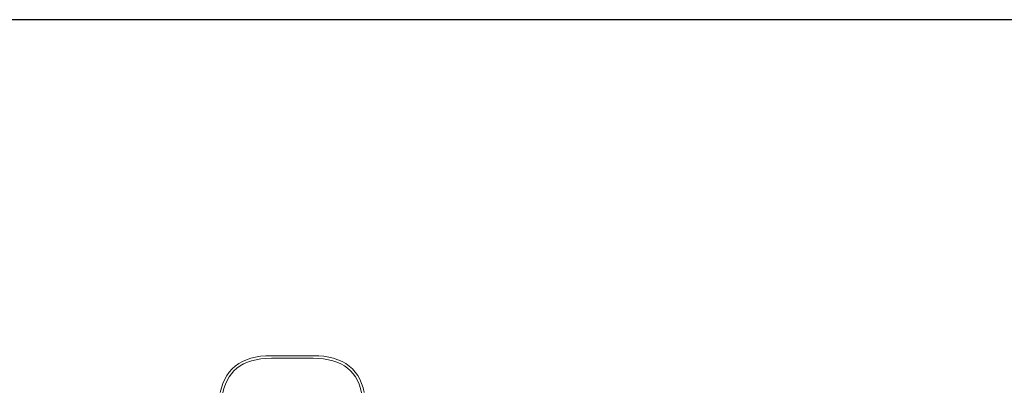
# Model space of a CAD drawing. Extents: x 117 to 2304, y -1717 to -922.
# Drawn here: x 1713 to 1777, y -1098 to -1074 of the extents above; entities that cross this region are included whole.
import ezdxf

# ---------------------------------------------------------------- set-up
doc = ezdxf.new("R2010")
doc.units = 0
doc.header["$MEASUREMENT"] = 0
doc.layers.get('Defpoints').update_dxf_attribs({"color": 250})
doc.layers.add('ProfileEdges_Nr_Pióra__7', color=7, linetype='Continuous', lineweight=18)

# ---------------------------------------------------------------- blocks, each defined once
blk = doc.blocks.new('*U61')
at = {"layer": 'Defpoints'}
blk.add_lwpolyline([(-640.926, 575.766), (-362.617, 575.766), (-362.617, 642.888), (-640.926, 642.888)], close=True, dxfattribs=at)

msp = doc.modelspace()

# ---------------------------------------------------------------- block references
msp.add_blockref('*U61', (2303.785, -1716.638))

# ---------------------------------------------------------------- next in the draw order: linework, layer by layer
at = {"layer": 'ProfileEdges_Nr_Pióra__7', "linetype": 'Continuous', "flags": 128}
for points in [[(1728.964, -1095.446), (1728.625, -1095.477)], [(1728.964, -1095.446), (1729.319, -1095.436)], [(1730.669, -1095.436), (1729.319, -1095.436)], [(1730.669, -1095.436), (1732.019, -1095.436)], [(1732.375, -1095.446), (1732.019, -1095.436)], [(1732.713, -1095.477), (1732.375, -1095.446)], [(1726.992, -1096.109), (1727.215, -1095.949)], [(1727.099, -1096.242), (1727.307, -1096.093)], [(1727.459, -1095.812), (1727.215, -1095.949)], [(1727.536, -1095.964), (1727.307, -1096.093)], [(1727.722, -1095.696), (1727.459, -1095.812)], [(1727.536, -1095.964), (1727.784, -1095.855)], [(1728.004, -1095.602), (1727.722, -1095.696)], [(1727.784, -1095.855), (1728.051, -1095.766)], [(1728.004, -1095.602), (1728.305, -1095.529)], [(1728.339, -1095.697), (1728.051, -1095.766)], [(1728.625, -1095.477), (1728.305, -1095.529)], [(1728.339, -1095.697), (1728.647, -1095.647)], [(1728.647, -1095.647), (1728.974, -1095.617)], [(1729.322, -1095.607), (1728.974, -1095.617)], [(1729.322, -1095.607), (1730.669, -1095.607)], [(1730.669, -1095.607), (1732.017, -1095.607)], [(1732.364, -1095.617), (1732.017, -1095.607)], [(1732.364, -1095.617), (1732.692, -1095.647)], [(1732.692, -1095.647), (1732.999, -1095.697)], [(1733.033, -1095.529), (1732.713, -1095.477)], [(1732.999, -1095.697), (1733.287, -1095.766)], [(1733.033, -1095.529), (1733.334, -1095.602)], [(1733.555, -1095.855), (1733.287, -1095.766)], [(1733.334, -1095.602), (1733.617, -1095.696)], [(1733.555, -1095.855), (1733.803, -1095.964)], [(1733.617, -1095.696), (1733.88, -1095.812)], [(1733.803, -1095.964), (1734.031, -1096.093)], [(1734.123, -1095.949), (1733.88, -1095.812)], [(1734.24, -1096.242), (1734.031, -1096.093)], [(1734.123, -1095.949), (1734.347, -1096.109)], [(1726.449, -1096.716), (1726.311, -1096.959)], [(1726.449, -1096.716), (1726.608, -1096.493)], [(1726.593, -1096.808), (1726.742, -1096.6)], [(1726.789, -1096.29), (1726.608, -1096.493)], [(1726.742, -1096.6), (1726.91, -1096.411)], [(1726.992, -1096.109), (1726.789, -1096.29)], [(1726.91, -1096.411), (1727.099, -1096.242)], [(1734.24, -1096.242), (1734.428, -1096.411)], [(1734.549, -1096.29), (1734.347, -1096.109)], [(1734.428, -1096.411), (1734.597, -1096.6)], [(1734.731, -1096.493), (1734.549, -1096.29)], [(1734.746, -1096.808), (1734.597, -1096.6)], [(1734.731, -1096.493), (1734.89, -1096.716)], [(1735.028, -1096.959), (1734.89, -1096.716)], [(1726.101, -1097.505), (1726.195, -1097.223)], [(1726.311, -1096.959), (1726.195, -1097.223)], [(1726.265, -1097.552), (1726.355, -1097.284)], [(1726.355, -1097.284), (1726.464, -1097.036)], [(1726.593, -1096.808), (1726.464, -1097.036)], [(1734.746, -1096.808), (1734.875, -1097.036)], [(1734.984, -1097.284), (1734.875, -1097.036)], [(1734.984, -1097.284), (1735.073, -1097.552)], [(1735.144, -1097.223), (1735.028, -1096.959)], [(1735.238, -1097.505), (1735.144, -1097.223)], [(1726.028, -1097.806), (1726.101, -1097.505)], [(1726.265, -1097.552), (1726.196, -1097.84)], [(1735.073, -1097.552), (1735.143, -1097.84)], [(1735.238, -1097.505), (1735.311, -1097.806)]]:
    msp.add_lwpolyline(points, dxfattribs=at)

doc.saveas('drawing.dxf')
